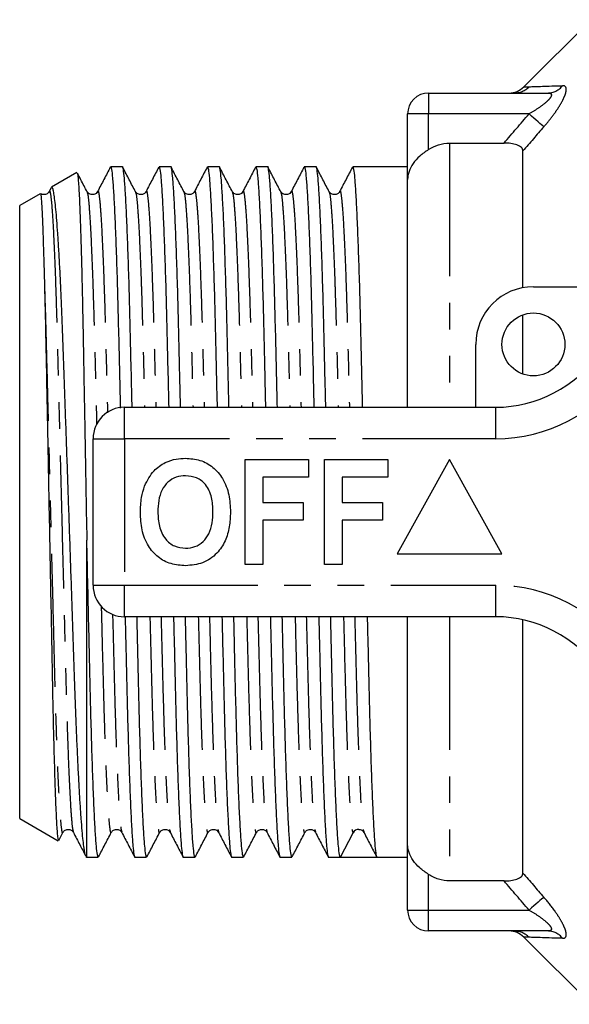
# Model space of a CAD drawing. Extents: x 160 to 247, y 87 to 266.
# Drawn here: x 160 to 186, y 87 to 134 of the extents above; entities that cross this region are included whole.
import ezdxf

# ---------------------------------------------------------------- set-up
doc = ezdxf.new("R2010")
doc.units = 0
doc.linetypes.add('PHANTOM', pattern=[12.7, 6.35, -1.27, 1.27, -1.27, 1.27, -1.27])
doc.layers.get('0').update_dxf_attribs({"linetype": 'CONTINUOUS'})

msp = doc.modelspace()

# ---------------------------------------------------------------- linework, layer by layer
at = {"color": 7, "linetype": 'CONTINUOUS'}
for p, q in [((187.109, 134.19), (183.902, 130.983)), ((179.359, 130.69), (185.042, 130.69)), ((178.359, 126.566), (178.359, 129.69)), ((180.359, 128.299), (182.957, 128.299)), ((183.859, 121.394), (183.859, 127.926)), ((164.76, 127.165), (164.195, 127.165)), ((167.069, 127.165), (166.504, 127.165)), ((169.378, 127.165), (168.813, 127.165)), ((171.687, 127.165), (171.122, 127.165)), ((173.996, 127.165), (173.431, 127.165)), ((178.359, 127.165), (175.74, 127.165)), ((162.59, 126.894), (161.375, 126.193)), ((178.359, 115.69), (178.359, 126.566)), ((161.358, 126.165), (161.265, 125.987)), ((160.831, 125.878), (159.859, 125.317)), ((161.265, 125.95), (161.267, 125.956)), ((163.07, 125.956), (163.08, 125.923)), ((163.574, 125.95), (163.576, 125.956)), ((165.379, 125.956), (165.389, 125.923)), ((165.883, 125.95), (165.885, 125.956)), ((167.688, 125.956), (167.698, 125.923)), ((168.192, 125.95), (168.194, 125.956)), ((169.997, 125.956), (170.007, 125.923)), ((170.501, 125.95), (170.503, 125.956)), ((172.306, 125.956), (172.316, 125.923)), ((172.81, 125.95), (172.812, 125.956)), ((174.615, 125.956), (174.625, 125.923)), ((175.119, 125.95), (175.121, 125.956)), ((159.859, 96.063), (159.859, 125.317)), ((184.359, 121.44), (190.613, 121.44)), ((183.859, 117.276), (183.859, 120.104)), ((181.609, 115.69), (181.609, 118.69)), ((164.859, 115.69), (182.562, 115.69)), ((163.359, 107.19), (163.359, 114.19)), ((170.616, 108.19), (170.616, 113.19)), ((170.616, 113.19), (173.629, 113.19)), ((173.629, 113.19), (173.629, 112.357)), ((174.398, 108.19), (174.398, 113.19)), ((174.398, 113.19), (177.411, 113.19)), ((177.411, 113.19), (177.411, 112.357)), ((180.359, 113.19), (177.859, 108.69)), ((182.859, 108.69), (180.359, 113.19)), ((173.629, 112.357), (171.449, 112.357)), ((171.449, 112.357), (171.449, 111.139)), ((177.411, 112.357), (175.231, 112.357)), ((175.231, 112.357), (175.231, 111.139)), ((171.449, 111.139), (173.372, 111.139)), ((173.372, 111.139), (173.372, 110.305)), ((175.231, 111.139), (177.154, 111.139)), ((177.154, 111.139), (177.154, 110.305)), ((173.372, 110.305), (171.449, 110.305)), ((171.449, 110.305), (171.449, 108.19)), ((177.154, 110.305), (175.231, 110.305)), ((175.231, 110.305), (175.231, 108.19)), ((163.059, 94.215), (163.059, 109.351)), ((177.859, 108.69), (182.859, 108.69)), ((171.449, 108.19), (170.616, 108.19)), ((175.231, 108.19), (174.398, 108.19)), ((182.562, 105.69), (164.859, 105.69)), ((178.359, 94.814), (178.359, 105.69)), ((183.859, 93.454), (183.859, 105.548)), ((159.859, 96.063), (161.7, 95)), ((161.916, 95.424), (161.918, 95.43)), ((162.419, 95.429), (162.421, 95.424)), ((164.225, 95.424), (164.227, 95.43)), ((164.728, 95.429), (164.73, 95.424)), ((166.534, 95.424), (166.536, 95.43)), ((167.037, 95.429), (167.039, 95.424)), ((168.843, 95.424), (168.845, 95.43)), ((169.346, 95.429), (169.348, 95.424)), ((171.152, 95.424), (171.154, 95.43)), ((171.655, 95.429), (171.657, 95.424)), ((173.461, 95.424), (173.463, 95.43)), ((173.964, 95.429), (173.966, 95.424)), ((176.273, 95.429), (176.275, 95.424)), ((161.72, 95.016), (161.917, 95.394)), ((175.151, 94.215), (175.756, 95.379)), ((178.359, 91.69), (178.359, 94.814)), ((163.017, 94.239), (163.059, 94.215)), ((163.059, 94.215), (163.605, 94.215)), ((165.349, 94.215), (165.914, 94.215)), ((167.658, 94.215), (168.223, 94.215)), ((169.967, 94.215), (170.532, 94.215)), ((172.276, 94.215), (172.841, 94.215)), ((174.585, 94.215), (175.15, 94.215)), ((176.022, 94.215), (176.894, 94.215)), ((176.894, 94.215), (178.359, 94.215)), ((182.957, 93.081), (180.359, 93.081)), ((185.042, 90.69), (179.359, 90.69)), ((183.902, 90.397), (187.109, 87.19))]:
    msp.add_line(p, q, dxfattribs=at)
at = {"color": 8, "linetype": 'PHANTOM'}
for p, q in [((179.359, 130.69), (179.359, 129.69)), ((179.359, 129.69), (178.359, 129.69)), ((184.15, 129.69), (179.359, 129.69)), ((179.359, 127.99), (179.359, 129.69)), ((180.359, 128.299), (180.359, 115.69)), ((164.859, 114.19), (164.859, 115.69)), ((182.562, 114.19), (182.562, 115.69)), ((163.359, 114.19), (164.859, 114.19)), ((164.859, 114.19), (164.859, 107.19)), ((182.562, 114.19), (164.859, 114.19)), ((163.359, 107.19), (164.859, 107.19)), ((164.859, 107.19), (182.562, 107.19)), ((164.859, 105.69), (164.859, 107.19)), ((182.562, 105.69), (182.562, 107.19)), ((180.359, 105.69), (180.359, 93.081)), ((179.359, 91.69), (179.359, 93.39)), ((178.359, 91.69), (179.359, 91.69)), ((179.359, 91.69), (184.15, 91.69)), ((179.359, 90.69), (179.359, 91.69))]:
    msp.add_line(p, q, dxfattribs=at)
at = {"color": 8, "linetype": 'PHANTOM', "flags": 128}
for points in [[(184.857, 129.078), (184.808, 129.12), (184.745, 129.175), (184.668, 129.241), (184.579, 129.318), (184.481, 129.403), (184.375, 129.495), (184.263, 129.592), (184.15, 129.69)], [(184.857, 92.302), (184.808, 92.26), (184.745, 92.205), (184.668, 92.139), (184.579, 92.062), (184.481, 91.977), (184.375, 91.885), (184.263, 91.788), (184.15, 91.69)]]:
    msp.add_lwpolyline(points, dxfattribs=at)
at = {"color": 7, "linetype": 'CONTINUOUS'}
msp.add_circle((184.359, 118.69), 1.5, dxfattribs=at)
for centre, radius, start, end in [((179.359, 129.69), 1, 90, 180), ((183.195, 131.69), 1, 270.017, 315.0431), ((184.359, 118.69), 2.75, 90, 180), ((182.562, 121.69), 6, 270, 325.1501), ((164.859, 114.19), 1.5, 90, 180), ((164.859, 107.19), 1.5, 180, 270), ((182.562, 99.69), 6, 34.8499, 90), ((176.022, 95.24), 0.3, 87.2546, 152.512), ((179.359, 91.69), 1, 180, 270), ((183.195, 89.69), 1, 45.0018, 89.9829)]:
    msp.add_arc(centre, radius, start, end, dxfattribs=at)
at = {"color": 8, "linetype": 'PHANTOM'}
for centre, radius, start, end in [((183.445, 131.673), 0.983, 270.0611, 316.0902), ((185.034, 131.596), 0.906, 270.5131, 322.1642), ((182.562, 121.69), 7.5, 270, 325.1501), ((182.562, 99.69), 7.5, 34.8499, 90), ((183.437, 89.707), 0.983, 43.9441, 89.9409), ((185.034, 89.784), 0.906, 37.8358, 89.4869)]:
    msp.add_arc(centre, radius, start, end, dxfattribs=at)
at = {"color": 7, "linetype": 'CONTINUOUS'}
msp.add_ellipse((176.022, 110.69), major_axis=(679.194, 0), ratio=0.024257, start_param=4.711106, end_param=4.713672, dxfattribs=at)
at = {"color": 8, "linetype": 'PHANTOM'}
for points in [[(183.902, 130.983), (183.902, 130.983), (183.988, 130.986), (184.153, 130.991)], [(184.153, 130.991), (184.457, 131.001), (185.023, 131.019), (185.75, 131.04)], [(182.957, 128.299), (183.352, 128.764), (183.75, 129.228), (184.15, 129.69)], [(184.857, 129.078), (184.523, 128.695), (184.19, 128.312), (183.859, 127.926)], [(184.15, 91.69), (183.75, 92.152), (183.352, 92.616), (182.957, 93.081)], [(183.859, 93.454), (184.19, 93.068), (184.523, 92.685), (184.857, 92.302)], [(184.145, 90.389), (183.985, 90.394), (183.902, 90.397), (183.902, 90.397)], [(185.75, 90.34), (185.016, 90.361), (184.447, 90.379), (184.145, 90.389)]]:
    msp.add_open_spline(points, degree=3, dxfattribs=at)
for points, knots in [([(185.042, 130.69), (185.097, 130.69), (185.144, 130.683), (185.209, 130.646), (185.224, 130.616), (185.21, 130.533), (185.182, 130.484), (185.1, 130.379), (185.047, 130.326), (184.872, 130.167), (184.735, 130.064), (184.45, 129.87), (184.301, 129.778), (184.15, 129.69)], [0, 0, 0, 0, 0.125, 0.125, 0.25, 0.25, 0.375, 0.375, 0.5, 0.5, 0.75, 0.75, 1, 1, 1, 1]), ([(184.857, 129.078), (184.95, 129.185), (185.04, 129.293), (185.215, 129.513), (185.3, 129.625), (185.457, 129.845), (185.531, 129.955), (185.665, 130.172), (185.725, 130.279), (185.824, 130.48), (185.864, 130.575), (185.916, 130.742), (185.928, 130.816), (185.923, 130.931), (185.906, 130.974), (185.846, 131.03), (185.803, 131.042), (185.75, 131.04)], [0, 0, 0, 0, 0.125, 0.125, 0.25, 0.25, 0.375, 0.375, 0.5, 0.5, 0.625, 0.625, 0.75, 0.75, 0.875, 0.875, 1, 1, 1, 1]), ([(161.267, 125.956), (161.271, 125.974), (161.293, 126.063), (161.333, 125.863), (161.391, 125.336), (161.452, 124.4), (161.513, 123.117), (161.574, 121.529), (161.63, 119.706), (161.681, 117.689), (161.736, 115.496), (161.796, 113.142), (161.857, 110.696), (161.919, 108.25), (161.978, 105.896), (162.033, 103.702), (162.084, 101.685), (162.141, 99.86), (162.201, 98.271), (162.263, 96.983), (162.323, 96.062), (162.376, 95.525), (162.407, 95.457), (162.419, 95.429)], [0, 0, 0, 0, 0.012203, 0.060914, 0.111058, 0.162059, 0.213279, 0.264063, 0.313789, 0.362124, 0.411372, 0.461869, 0.513016, 0.564163, 0.61466, 0.663908, 0.712243, 0.761969, 0.812753, 0.863973, 0.914974, 0.965118, 1, 1, 1, 1]), ([(163.576, 125.956), (163.58, 125.974), (163.602, 126.063), (163.642, 125.863), (163.7, 125.336), (163.761, 124.4), (163.822, 123.117), (163.883, 121.528), (163.939, 119.708), (163.991, 117.682), (164.027, 116.234), (164.047, 115.442), (164.048, 115.416)], [0, 0, 0, 0, 0.0295408, 0.1474626, 0.2688531, 0.3923186, 0.5163139, 0.639254, 0.7596328, 0.8766443, 0.9958639, 1, 1, 1, 1]), ([(165.885, 125.956), (165.889, 125.974), (165.911, 126.063), (165.951, 125.863), (166.009, 125.336), (166.07, 124.4), (166.131, 123.117), (166.192, 121.529), (166.248, 119.704), (166.298, 117.756), (166.333, 116.361), (166.35, 115.69)], [0, 0, 0, 0, 0.029984, 0.149676, 0.272888, 0.398206, 0.524062, 0.648848, 0.771033, 0.8898, 1, 1, 1, 1]), ([(168.194, 125.956), (168.198, 125.974), (168.22, 126.063), (168.26, 125.863), (168.318, 125.336), (168.379, 124.4), (168.44, 123.117), (168.501, 121.529), (168.557, 119.704), (168.607, 117.756), (168.642, 116.361), (168.659, 115.69)], [0, 0, 0, 0, 0.029984, 0.149676, 0.272888, 0.398206, 0.524062, 0.648848, 0.771033, 0.8898, 1, 1, 1, 1]), ([(170.503, 125.956), (170.507, 125.974), (170.529, 126.063), (170.569, 125.863), (170.627, 125.336), (170.688, 124.4), (170.749, 123.117), (170.81, 121.529), (170.866, 119.704), (170.916, 117.756), (170.951, 116.361), (170.968, 115.69)], [0, 0, 0, 0, 0.029984, 0.149676, 0.272888, 0.398206, 0.524062, 0.648848, 0.771033, 0.8898, 1, 1, 1, 1]), ([(172.812, 125.956), (172.816, 125.974), (172.838, 126.063), (172.878, 125.863), (172.936, 125.336), (172.997, 124.4), (173.058, 123.117), (173.119, 121.529), (173.175, 119.704), (173.225, 117.756), (173.26, 116.361), (173.277, 115.69)], [0, 0, 0, 0, 0.029984, 0.149676, 0.272888, 0.398206, 0.524062, 0.648848, 0.771033, 0.8898, 1, 1, 1, 1]), ([(175.121, 125.956), (175.125, 125.974), (175.147, 126.063), (175.187, 125.863), (175.245, 125.336), (175.306, 124.4), (175.367, 123.117), (175.428, 121.529), (175.484, 119.704), (175.534, 117.756), (175.569, 116.361), (175.586, 115.69)], [0, 0, 0, 0, 0.029984, 0.149676, 0.272888, 0.398206, 0.524062, 0.648848, 0.771033, 0.8898, 1, 1, 1, 1]), ([(163.08, 125.923), (163.09, 125.9), (163.118, 125.834), (163.168, 125.315), (163.229, 124.398), (163.29, 123.109), (163.332, 122.017), (163.371, 120.852), (163.409, 119.629), (163.46, 117.618), (163.5, 116.01), (163.524, 115.049), (163.529, 114.85)], [0, 0, 0, 0, 0.070082, 0.198164, 0.328436, 0.459266, 0.588983, 0.594542, 0.720329, 0.842678, 0.967469, 1, 1, 1, 1]), ([(165.389, 125.923), (165.399, 125.9), (165.427, 125.834), (165.477, 125.315), (165.538, 124.398), (165.599, 123.109), (165.641, 122.017), (165.68, 120.852), (165.718, 119.625), (165.767, 117.705), (165.801, 116.339), (165.817, 115.69)], [0, 0, 0, 0, 0.073517, 0.207877, 0.344534, 0.481777, 0.617852, 0.623684, 0.755636, 0.883982, 1, 1, 1, 1]), ([(167.698, 125.923), (167.708, 125.9), (167.736, 125.834), (167.786, 125.315), (167.847, 124.398), (167.908, 123.109), (167.95, 122.017), (167.989, 120.852), (168.027, 119.625), (168.076, 117.705), (168.11, 116.339), (168.126, 115.69)], [0, 0, 0, 0, 0.073517, 0.207877, 0.344534, 0.481777, 0.617852, 0.623684, 0.755636, 0.883982, 1, 1, 1, 1]), ([(170.007, 125.923), (170.017, 125.9), (170.045, 125.834), (170.095, 125.315), (170.156, 124.398), (170.217, 123.109), (170.259, 122.017), (170.298, 120.852), (170.336, 119.625), (170.385, 117.705), (170.419, 116.339), (170.435, 115.69)], [0, 0, 0, 0, 0.073517, 0.207877, 0.344534, 0.481777, 0.617852, 0.623684, 0.755636, 0.883982, 1, 1, 1, 1]), ([(172.316, 125.923), (172.326, 125.9), (172.354, 125.834), (172.404, 125.315), (172.465, 124.398), (172.526, 123.109), (172.568, 122.017), (172.607, 120.852), (172.645, 119.625), (172.694, 117.705), (172.728, 116.339), (172.744, 115.69)], [0, 0, 0, 0, 0.073517, 0.207877, 0.344534, 0.481777, 0.617852, 0.623684, 0.755636, 0.883982, 1, 1, 1, 1]), ([(174.625, 125.923), (174.635, 125.9), (174.663, 125.834), (174.713, 125.315), (174.774, 124.398), (174.835, 123.109), (174.877, 122.017), (174.916, 120.852), (174.954, 119.625), (175.003, 117.705), (175.037, 116.339), (175.053, 115.69)], [0, 0, 0, 0, 0.073517, 0.207877, 0.344534, 0.481777, 0.617852, 0.623684, 0.755636, 0.883982, 1, 1, 1, 1]), ([(161.044, 121.388), (161.063, 120.8), (161.1, 119.639), (161.151, 117.619), (161.205, 115.445), (161.264, 113.108), (161.325, 110.677), (161.387, 108.238), (161.446, 105.884), (161.501, 103.691), (161.552, 101.674), (161.609, 99.851), (161.669, 98.263), (161.731, 96.98), (161.791, 96.045), (161.85, 95.517), (161.889, 95.318), (161.911, 95.406), (161.916, 95.424)], [0, 0, 0, 0, 0.064795, 0.127819, 0.192101, 0.257988, 0.324707, 0.392004, 0.458447, 0.523244, 0.586842, 0.652269, 0.719089, 0.786482, 0.853588, 0.919565, 0.983657, 1, 1, 1, 1]), ([(163.746, 106.214), (163.749, 106.104), (163.771, 105.227), (163.81, 103.697), (163.861, 101.673), (163.918, 99.852), (163.978, 98.263), (164.04, 96.98), (164.1, 96.045), (164.159, 95.517), (164.198, 95.318), (164.22, 95.406), (164.225, 95.424)], [0, 0, 0, 0, 0.016863, 0.134497, 0.249952, 0.368729, 0.490034, 0.61238, 0.734203, 0.853978, 0.970331, 1, 1, 1, 1]), ([(164.289, 105.81), (164.307, 105.102), (164.343, 103.67), (164.393, 101.686), (164.45, 99.86), (164.51, 98.272), (164.572, 96.983), (164.632, 96.062), (164.685, 95.525), (164.716, 95.457), (164.728, 95.429)], [0, 0, 0, 0, 0.123327, 0.249405, 0.379112, 0.511579, 0.645183, 0.778216, 0.909013, 1, 1, 1, 1]), ([(166.069, 105.69), (166.085, 105.019), (166.12, 103.624), (166.17, 101.676), (166.227, 99.851), (166.287, 98.263), (166.349, 96.98), (166.409, 96.045), (166.468, 95.517), (166.507, 95.318), (166.529, 95.406), (166.534, 95.424)], [0, 0, 0, 0, 0.110141, 0.228844, 0.350964, 0.475683, 0.601471, 0.726723, 0.849869, 0.969496, 1, 1, 1, 1]), ([(166.601, 105.69), (166.618, 105.023), (166.653, 103.632), (166.702, 101.687), (166.759, 99.86), (166.819, 98.272), (166.881, 96.983), (166.941, 96.062), (166.994, 95.525), (167.025, 95.457), (167.037, 95.429)], [0, 0, 0, 0, 0.117092, 0.244068, 0.374697, 0.508106, 0.64266, 0.776639, 0.908366, 1, 1, 1, 1]), ([(168.378, 105.69), (168.394, 105.019), (168.429, 103.624), (168.479, 101.676), (168.536, 99.851), (168.596, 98.263), (168.658, 96.98), (168.718, 96.045), (168.777, 95.517), (168.816, 95.318), (168.838, 95.406), (168.843, 95.424)], [0, 0, 0, 0, 0.110141, 0.228844, 0.350964, 0.475683, 0.601471, 0.726723, 0.849869, 0.969496, 1, 1, 1, 1]), ([(168.91, 105.69), (168.927, 105.023), (168.962, 103.632), (169.011, 101.687), (169.068, 99.86), (169.128, 98.272), (169.19, 96.983), (169.25, 96.062), (169.303, 95.525), (169.334, 95.457), (169.346, 95.429)], [0, 0, 0, 0, 0.117092, 0.244067, 0.374697, 0.508106, 0.64266, 0.776639, 0.908366, 1, 1, 1, 1]), ([(170.687, 105.69), (170.703, 105.019), (170.738, 103.624), (170.788, 101.676), (170.845, 99.851), (170.905, 98.263), (170.967, 96.98), (171.027, 96.045), (171.086, 95.517), (171.125, 95.318), (171.147, 95.406), (171.152, 95.424)], [0, 0, 0, 0, 0.110141, 0.228844, 0.350964, 0.475683, 0.601471, 0.726723, 0.849869, 0.969496, 1, 1, 1, 1]), ([(171.219, 105.69), (171.236, 105.023), (171.271, 103.632), (171.32, 101.687), (171.377, 99.86), (171.437, 98.272), (171.499, 96.983), (171.559, 96.062), (171.612, 95.525), (171.643, 95.457), (171.655, 95.429)], [0, 0, 0, 0, 0.117092, 0.244067, 0.374697, 0.508106, 0.64266, 0.776639, 0.908366, 1, 1, 1, 1]), ([(172.996, 105.69), (173.012, 105.019), (173.047, 103.624), (173.097, 101.676), (173.154, 99.851), (173.214, 98.263), (173.276, 96.98), (173.336, 96.045), (173.395, 95.517), (173.434, 95.318), (173.456, 95.406), (173.461, 95.424)], [0, 0, 0, 0, 0.110141, 0.228844, 0.350964, 0.475683, 0.601471, 0.726723, 0.849869, 0.969496, 1, 1, 1, 1]), ([(173.528, 105.69), (173.545, 105.023), (173.58, 103.632), (173.629, 101.687), (173.686, 99.86), (173.746, 98.272), (173.808, 96.983), (173.868, 96.062), (173.921, 95.525), (173.952, 95.457), (173.964, 95.429)], [0, 0, 0, 0, 0.117092, 0.244067, 0.374697, 0.508106, 0.64266, 0.776639, 0.908366, 1, 1, 1, 1]), ([(175.305, 105.69), (175.321, 105.019), (175.356, 103.624), (175.406, 101.676), (175.463, 99.851), (175.523, 98.264), (175.585, 96.978), (175.645, 96.054), (175.704, 95.482), (175.739, 95.413), (175.756, 95.379)], [0, 0, 0, 0, 0.113606, 0.236045, 0.362007, 0.490649, 0.620396, 0.749588, 0.876609, 1, 1, 1, 1]), ([(175.837, 105.69), (175.854, 105.023), (175.889, 103.632), (175.938, 101.687), (175.995, 99.86), (176.055, 98.272), (176.117, 96.983), (176.177, 96.062), (176.23, 95.525), (176.261, 95.457), (176.273, 95.429)], [0, 0, 0, 0, 0.117092, 0.244067, 0.374697, 0.508106, 0.64266, 0.776639, 0.908366, 1, 1, 1, 1]), ([(185.75, 90.34), (185.803, 90.338), (185.846, 90.351), (185.907, 90.406), (185.924, 90.45), (185.928, 90.567), (185.915, 90.64), (185.863, 90.808), (185.824, 90.902), (185.723, 91.104), (185.663, 91.21), (185.529, 91.427), (185.454, 91.539), (185.217, 91.871), (185.043, 92.088), (184.857, 92.302)], [0, 0, 0, 0, 0.125, 0.125, 0.25, 0.25, 0.375, 0.375, 0.5, 0.5, 0.625, 0.625, 0.75, 0.75, 1, 1, 1, 1]), ([(184.15, 91.69), (184.301, 91.602), (184.449, 91.511), (184.733, 91.317), (184.871, 91.214), (185.046, 91.055), (185.099, 91.001), (185.182, 90.897), (185.21, 90.846), (185.224, 90.765), (185.208, 90.734), (185.145, 90.697), (185.097, 90.69), (185.042, 90.69)], [0, 0, 0, 0, 0.25, 0.25, 0.5, 0.5, 0.625, 0.625, 0.75, 0.75, 0.875, 0.875, 1, 1, 1, 1])]:
    msp.add_open_spline(points, degree=3, knots=knots, dxfattribs=at)
at = {"color": 7, "linetype": 'CONTINUOUS'}
for points, knots in [([(179.359, 127.99), (179.211, 127.891), (179.071, 127.787), (178.819, 127.562), (178.712, 127.446), (178.536, 127.202), (178.471, 127.079), (178.381, 126.823), (178.359, 126.694), (178.359, 126.566)], [0, 0, 0, 0, 0.25, 0.25, 0.5, 0.5, 0.75, 0.75, 1, 1, 1, 1]), ([(179.359, 127.99), (179.508, 128.089), (179.666, 128.165), (180.004, 128.271), (180.181, 128.299), (180.359, 128.299)], [0, 0, 0, 0, 0.5, 0.5, 1, 1, 1, 1]), ([(183.859, 127.926), (183.859, 127.984), (183.836, 128.04), (183.739, 128.139), (183.664, 128.181), (183.486, 128.244), (183.385, 128.266), (183.174, 128.293), (183.066, 128.299), (182.957, 128.299)], [0, 0, 0, 0, 0.25, 0.25, 0.5, 0.5, 0.75, 0.75, 1, 1, 1, 1]), ([(164.181, 127.151), (164.08, 126.957), (163.878, 126.569), (163.675, 126.181), (163.574, 125.987)], [0, 0, 0, 0, 0.500021, 1, 1, 1, 1]), ([(164.195, 127.164), (164.209, 127.139), (164.238, 127.089), (164.286, 126.668), (164.335, 125.981), (164.387, 125.011), (164.438, 123.787), (164.488, 122.344), (164.536, 120.727), (164.579, 118.966), (164.618, 117.273), (164.645, 116.13), (164.656, 115.652)], [0, 0, 0, 0, 0.099408, 0.202454, 0.307327, 0.413139, 0.51895, 0.623823, 0.726869, 0.827291, 0.927713, 1, 1, 1, 1]), ([(165.22, 115.69), (165.21, 116.142), (165.184, 117.259), (165.145, 118.929), (165.102, 120.693), (165.054, 122.314), (165.004, 123.761), (164.953, 124.99), (164.901, 125.962), (164.851, 126.666), (164.804, 127.052), (164.775, 127.208), (164.76, 127.164), (164.76, 127.164)], [0, 0, 0, 0, 0.068451, 0.169068, 0.269685, 0.372932, 0.478009, 0.584026, 0.690043, 0.795121, 0.898367, 0.998984, 1, 1, 1, 1]), ([(165.389, 125.967), (165.287, 126.161), (165.085, 126.549), (164.883, 126.937), (164.782, 127.131)], [0, 0, 0, 0, 0.499979, 1, 1, 1, 1]), ([(166.49, 127.151), (166.389, 126.957), (166.187, 126.569), (165.984, 126.181), (165.883, 125.987)], [0, 0, 0, 0, 0.50002, 1, 1, 1, 1]), ([(166.504, 127.164), (166.518, 127.139), (166.547, 127.089), (166.595, 126.668), (166.644, 125.981), (166.696, 125.011), (166.747, 123.787), (166.797, 122.344), (166.845, 120.727), (166.888, 118.966), (166.927, 117.285), (166.953, 116.155), (166.964, 115.69)], [0, 0, 0, 0, 0.0996, 0.202845, 0.307921, 0.413936, 0.519951, 0.625027, 0.728272, 0.828888, 0.929503, 1, 1, 1, 1]), ([(167.529, 115.69), (167.519, 116.142), (167.493, 117.259), (167.454, 118.929), (167.411, 120.693), (167.363, 122.314), (167.313, 123.761), (167.262, 124.99), (167.21, 125.962), (167.161, 126.666), (167.113, 127.052), (167.084, 127.208), (167.069, 127.164), (167.069, 127.164)], [0, 0, 0, 0, 0.0684511, 0.1690683, 0.2696854, 0.372932, 0.4780092, 0.5840263, 0.6900434, 0.7951206, 0.8983673, 0.9989844, 1, 1, 1, 1]), ([(167.698, 125.967), (167.596, 126.161), (167.394, 126.549), (167.192, 126.937), (167.091, 127.131)], [0, 0, 0, 0, 0.499979, 1, 1, 1, 1]), ([(168.799, 127.151), (168.698, 126.957), (168.496, 126.569), (168.293, 126.181), (168.192, 125.987)], [0, 0, 0, 0, 0.50002, 1, 1, 1, 1]), ([(168.813, 127.164), (168.827, 127.139), (168.856, 127.089), (168.904, 126.668), (168.953, 125.981), (169.005, 125.011), (169.056, 123.787), (169.106, 122.344), (169.154, 120.727), (169.197, 118.966), (169.236, 117.285), (169.262, 116.155), (169.273, 115.69)], [0, 0, 0, 0, 0.0996, 0.202845, 0.307921, 0.413936, 0.519951, 0.625027, 0.728272, 0.828888, 0.929503, 1, 1, 1, 1]), ([(169.838, 115.69), (169.828, 116.142), (169.802, 117.259), (169.763, 118.929), (169.72, 120.693), (169.672, 122.314), (169.622, 123.761), (169.571, 124.99), (169.519, 125.962), (169.47, 126.666), (169.422, 127.052), (169.393, 127.208), (169.378, 127.164), (169.378, 127.164)], [0, 0, 0, 0, 0.068451, 0.169068, 0.269685, 0.372932, 0.478009, 0.584026, 0.690043, 0.795121, 0.898367, 0.998984, 1, 1, 1, 1]), ([(170.007, 125.967), (169.905, 126.161), (169.703, 126.549), (169.501, 126.937), (169.4, 127.131)], [0, 0, 0, 0, 0.499979, 1, 1, 1, 1]), ([(171.108, 127.151), (171.007, 126.957), (170.805, 126.569), (170.602, 126.181), (170.501, 125.987)], [0, 0, 0, 0, 0.50002, 1, 1, 1, 1]), ([(171.122, 127.164), (171.136, 127.139), (171.165, 127.089), (171.213, 126.668), (171.262, 125.981), (171.314, 125.011), (171.365, 123.787), (171.415, 122.344), (171.463, 120.727), (171.506, 118.966), (171.545, 117.285), (171.571, 116.155), (171.582, 115.69)], [0, 0, 0, 0, 0.0996, 0.202845, 0.307921, 0.413936, 0.519951, 0.625027, 0.728272, 0.828888, 0.929503, 1, 1, 1, 1]), ([(172.147, 115.69), (172.137, 116.142), (172.111, 117.259), (172.072, 118.929), (172.029, 120.693), (171.981, 122.314), (171.931, 123.761), (171.88, 124.99), (171.828, 125.962), (171.779, 126.666), (171.731, 127.052), (171.702, 127.208), (171.687, 127.164), (171.687, 127.164)], [0, 0, 0, 0, 0.068451, 0.169068, 0.269685, 0.372932, 0.478009, 0.584026, 0.690043, 0.795121, 0.898367, 0.998984, 1, 1, 1, 1]), ([(172.316, 125.967), (172.214, 126.161), (172.012, 126.549), (171.81, 126.937), (171.709, 127.131)], [0, 0, 0, 0, 0.499979, 1, 1, 1, 1]), ([(173.417, 127.151), (173.316, 126.957), (173.114, 126.569), (172.911, 126.181), (172.81, 125.987)], [0, 0, 0, 0, 0.50002, 1, 1, 1, 1]), ([(173.431, 127.164), (173.445, 127.139), (173.474, 127.089), (173.522, 126.668), (173.571, 125.981), (173.623, 125.011), (173.674, 123.787), (173.724, 122.344), (173.772, 120.727), (173.815, 118.966), (173.854, 117.285), (173.88, 116.155), (173.891, 115.69)], [0, 0, 0, 0, 0.0995999, 0.202845, 0.3079206, 0.413936, 0.5199515, 0.6250271, 0.7282721, 0.8288877, 0.9295032, 1, 1, 1, 1]), ([(174.456, 115.69), (174.446, 116.142), (174.42, 117.259), (174.381, 118.929), (174.338, 120.693), (174.29, 122.314), (174.24, 123.761), (174.189, 124.99), (174.137, 125.962), (174.088, 126.666), (174.04, 127.052), (174.011, 127.208), (173.996, 127.164), (173.996, 127.164)], [0, 0, 0, 0, 0.068451, 0.169068, 0.269685, 0.372932, 0.478009, 0.584026, 0.690043, 0.795121, 0.898367, 0.998984, 1, 1, 1, 1]), ([(174.625, 125.967), (174.523, 126.161), (174.321, 126.549), (174.119, 126.937), (174.018, 127.131)], [0, 0, 0, 0, 0.499979, 1, 1, 1, 1]), ([(175.726, 127.151), (175.625, 126.957), (175.423, 126.569), (175.22, 126.181), (175.119, 125.987)], [0, 0, 0, 0, 0.50002, 1, 1, 1, 1]), ([(175.74, 127.164), (175.754, 127.139), (175.783, 127.089), (175.831, 126.668), (175.88, 125.981), (175.932, 125.011), (175.983, 123.787), (176.033, 122.344), (176.081, 120.727), (176.124, 118.966), (176.163, 117.285), (176.189, 116.155), (176.2, 115.69)], [0, 0, 0, 0, 0.0995999, 0.202845, 0.3079206, 0.413936, 0.5199515, 0.6250271, 0.7282721, 0.8288877, 0.9295032, 1, 1, 1, 1]), ([(162.609, 126.86), (162.61, 126.856), (162.62, 126.84), (162.637, 126.699), (162.661, 126.431), (162.685, 126.042), (162.71, 125.548), (162.734, 124.948), (162.76, 124.239), (162.784, 123.432), (162.809, 122.542), (162.833, 121.569), (162.856, 120.507), (162.879, 119.374), (162.9, 118.19), (162.922, 116.954), (162.946, 115.661), (162.976, 113.974), (163.014, 111.862), (163.044, 110.194), (163.059, 109.351)], [0, 0, 0, 0, 0.013977, 0.065638, 0.118768, 0.171898, 0.224106, 0.276314, 0.330039, 0.383764, 0.435975, 0.488185, 0.541912, 0.59564, 0.647845, 0.700051, 0.753743, 0.807436, 0.902604, 1, 1, 1, 1]), ([(163.079, 125.967), (162.978, 126.161), (162.823, 126.459), (162.667, 126.758), (162.613, 126.862)], [0, 0, 0, 0, 0.650332, 1, 1, 1, 1]), ([(161.266, 125.987), (161.245, 125.957), (161.203, 125.894), (161.056, 125.827), (160.911, 125.839), (160.874, 125.876), (160.873, 125.877)], [0, 0, 0, 0, 0.301245, 0.632886, 0.990927, 1, 1, 1, 1]), ([(163.012, 94.283), (163.007, 94.286), (162.98, 94.299), (162.937, 94.562), (162.884, 94.986), (162.839, 95.46), (162.793, 96.043), (162.746, 96.732), (162.7, 97.513), (162.654, 98.383), (162.608, 99.35), (162.563, 100.397), (162.521, 101.506), (162.48, 102.679), (162.438, 103.919), (162.394, 105.204), (162.35, 106.51), (162.305, 107.839), (162.258, 109.2), (162.211, 110.565), (162.165, 111.911), (162.119, 113.241), (162.073, 114.564), (162.028, 115.856), (161.984, 117.097), (161.943, 118.292), (161.902, 119.441), (161.859, 120.521), (161.815, 121.513), (161.77, 122.424), (161.723, 123.257), (161.676, 123.994), (161.63, 124.623), (161.584, 125.152), (161.538, 125.58), (161.492, 125.902), (161.448, 126.106), (161.412, 126.205), (161.39, 126.189), (161.381, 126.182)], [0, 0, 0, 0, 0.0112211, 0.0554873, 0.0828477, 0.110208, 0.1383633, 0.1665185, 0.1938792, 0.2212398, 0.2493953, 0.2775508, 0.3049117, 0.3322725, 0.3604423, 0.3886122, 0.4157002, 0.4427882, 0.4706793, 0.4985704, 0.5253985, 0.5522267, 0.5798342, 0.6074417, 0.6342706, 0.6610995, 0.6887183, 0.7163366, 0.7429368, 0.7695369, 0.7969288, 0.8243208, 0.8506164, 0.876912, 0.9039715, 0.9310309, 0.9573279, 0.9836249, 1, 1, 1, 1]), ([(163.575, 125.987), (163.555, 125.957), (163.513, 125.894), (163.36, 125.823), (163.165, 125.861), (163.103, 125.945), (163.071, 125.987)], [0, 0, 0, 0, 0.220832, 0.463946, 0.726413, 1, 1, 1, 1]), ([(165.884, 125.987), (165.864, 125.957), (165.822, 125.894), (165.669, 125.823), (165.474, 125.861), (165.412, 125.945), (165.38, 125.987)], [0, 0, 0, 0, 0.220832, 0.463946, 0.726412, 1, 1, 1, 1]), ([(168.193, 125.987), (168.173, 125.957), (168.131, 125.894), (167.978, 125.823), (167.783, 125.861), (167.721, 125.945), (167.689, 125.987)], [0, 0, 0, 0, 0.220832, 0.463946, 0.726412, 1, 1, 1, 1]), ([(170.502, 125.987), (170.482, 125.957), (170.44, 125.894), (170.287, 125.823), (170.092, 125.861), (170.03, 125.945), (169.998, 125.987)], [0, 0, 0, 0, 0.220832, 0.463946, 0.726412, 1, 1, 1, 1]), ([(172.811, 125.987), (172.791, 125.957), (172.749, 125.894), (172.596, 125.823), (172.401, 125.861), (172.339, 125.945), (172.307, 125.987)], [0, 0, 0, 0, 0.220832, 0.463946, 0.726412, 1, 1, 1, 1]), ([(175.12, 125.987), (175.1, 125.957), (175.058, 125.894), (174.905, 125.823), (174.71, 125.861), (174.648, 125.945), (174.616, 125.987)], [0, 0, 0, 0, 0.220832, 0.463946, 0.726412, 1, 1, 1, 1]), ([(160.854, 125.837), (160.859, 125.838), (160.87, 125.841), (160.895, 125.55), (160.921, 125.099), (160.949, 124.436), (160.971, 123.837), (160.995, 123.126), (161.019, 122.318), (161.036, 121.699), (161.044, 121.388)], [0, 0, 0, 0, 0.12527, 0.231914, 0.445751, 0.552394, 0.66221, 0.772827, 0.885975, 1, 1, 1, 1]), ([(161.044, 121.388), (161.057, 120.858), (161.084, 119.788), (161.12, 117.942), (161.159, 115.952), (161.2, 113.798), (161.245, 111.487), (161.291, 109.099), (161.336, 106.727), (161.38, 104.398), (161.415, 102.532), (161.445, 101.11), (161.476, 99.771), (161.509, 98.576), (161.542, 97.553), (161.567, 96.874), (161.592, 96.298), (161.616, 95.821), (161.64, 95.445), (161.664, 95.181), (161.685, 95.028), (161.698, 95.013), (161.704, 95.006)], [0, 0, 0, 0, 0.059359, 0.119945, 0.179301, 0.239855, 0.304825, 0.371378, 0.436348, 0.5029, 0.573499, 0.609839, 0.64618, 0.717292, 0.753904, 0.790516, 0.826237, 0.861959, 0.898718, 0.935476, 0.971197, 1, 1, 1, 1]), ([(165.818, 111.931), (165.947, 112.192), (166.176, 112.657), (166.611, 112.936), (166.803, 113.058)], [0, 0, 0, 0, 0.5602016, 1, 1, 1, 1]), ([(166.803, 113.058), (166.975, 113.123), (167.284, 113.238), (167.612, 113.249), (167.757, 113.254)], [0, 0, 0, 0, 0.559496, 1, 1, 1, 1]), ([(167.757, 113.254), (167.994, 113.237), (168.466, 113.204), (169.101, 112.85), (169.592, 112.273), (169.871, 111.516), (169.898, 110.961), (169.911, 110.683)], [0, 0, 0, 0, 0.186721, 0.37307, 0.559626, 0.779538, 1, 1, 1, 1]), ([(167.768, 112.421), (167.615, 112.408), (167.307, 112.384), (166.906, 112.131), (166.614, 111.735), (166.469, 111.233), (166.456, 110.873), (166.449, 110.693)], [0, 0, 0, 0, 0.186586, 0.372858, 0.559265, 0.779356, 1, 1, 1, 1]), ([(169.077, 110.707), (169.068, 110.935), (169.051, 111.39), (168.789, 111.989), (168.308, 112.368), (167.948, 112.403), (167.768, 112.421)], [0, 0, 0, 0, 0.281213, 0.560506, 0.78003, 1, 1, 1, 1]), ([(165.616, 110.66), (165.622, 110.903), (165.633, 111.336), (165.761, 111.749), (165.818, 111.931)], [0, 0, 0, 0, 0.560145, 1, 1, 1, 1]), ([(167.769, 108.126), (167.535, 108.142), (167.066, 108.175), (166.431, 108.516), (165.94, 109.085), (165.655, 109.834), (165.629, 110.384), (165.616, 110.66)], [0, 0, 0, 0, 0.186758, 0.373113, 0.559668, 0.779563, 1, 1, 1, 1]), ([(166.449, 110.693), (166.459, 110.463), (166.479, 110.005), (166.752, 109.41), (167.226, 109.02), (167.587, 108.98), (167.768, 108.959)], [0, 0, 0, 0, 0.281128, 0.560546, 0.780274, 1, 1, 1, 1]), ([(167.768, 108.959), (167.922, 108.973), (168.23, 109), (168.624, 109.265), (168.915, 109.663), (169.057, 110.166), (169.071, 110.527), (169.077, 110.707)], [0, 0, 0, 0, 0.186446, 0.372679, 0.559184, 0.779356, 1, 1, 1, 1]), ([(169.911, 110.683), (169.901, 110.449), (169.882, 109.98), (169.683, 109.297), (169.271, 108.67), (168.602, 108.197), (168.047, 108.15), (167.769, 108.126)], [0, 0, 0, 0, 0.187264, 0.374292, 0.561001, 0.780237, 1, 1, 1, 1]), ([(163.605, 94.216), (163.591, 94.241), (163.562, 94.291), (163.515, 94.712), (163.465, 95.399), (163.413, 96.369), (163.362, 97.593), (163.312, 99.036), (163.265, 100.653), (163.221, 102.412), (163.177, 104.305), (163.13, 106.333), (163.09, 108.04), (163.066, 109.058), (163.059, 109.351)], [0, 0, 0, 0, 0.084378, 0.171843, 0.26086, 0.350672, 0.440485, 0.529501, 0.616967, 0.702205, 0.787443, 0.874908, 0.963925, 1, 1, 1, 1]), ([(164.889, 105.7), (164.899, 105.245), (164.926, 104.124), (164.964, 102.451), (165.008, 100.687), (165.055, 99.066), (165.105, 97.619), (165.156, 96.39), (165.208, 95.417), (165.258, 94.717), (165.305, 94.317), (165.335, 94.196), (165.349, 94.215), (165.349, 94.216)], [0, 0, 0, 0, 0.068947, 0.169511, 0.270074, 0.373265, 0.478287, 0.584247, 0.690207, 0.795229, 0.89842, 0.998983, 1, 1, 1, 1]), ([(165.914, 94.216), (165.9, 94.241), (165.871, 94.291), (165.824, 94.712), (165.774, 95.399), (165.722, 96.369), (165.671, 97.593), (165.621, 99.036), (165.574, 100.653), (165.53, 102.414), (165.491, 104.095), (165.465, 105.225), (165.454, 105.69)], [0, 0, 0, 0, 0.0996, 0.202845, 0.307921, 0.413936, 0.519951, 0.625027, 0.728272, 0.828888, 0.929503, 1, 1, 1, 1]), ([(167.198, 105.69), (167.208, 105.238), (167.235, 104.121), (167.273, 102.451), (167.317, 100.687), (167.364, 99.066), (167.414, 97.619), (167.465, 96.39), (167.517, 95.417), (167.567, 94.717), (167.614, 94.317), (167.644, 94.196), (167.658, 94.215), (167.658, 94.216)], [0, 0, 0, 0, 0.068451, 0.169068, 0.269685, 0.372931, 0.478008, 0.584025, 0.690042, 0.795119, 0.898366, 0.998983, 1, 1, 1, 1]), ([(168.223, 94.216), (168.209, 94.241), (168.18, 94.291), (168.133, 94.712), (168.083, 95.399), (168.031, 96.369), (167.98, 97.593), (167.93, 99.036), (167.883, 100.653), (167.839, 102.414), (167.8, 104.095), (167.774, 105.225), (167.763, 105.69)], [0, 0, 0, 0, 0.0996, 0.202845, 0.307921, 0.413936, 0.519951, 0.625027, 0.728272, 0.828888, 0.929503, 1, 1, 1, 1]), ([(169.507, 105.69), (169.517, 105.238), (169.544, 104.121), (169.582, 102.451), (169.626, 100.687), (169.673, 99.066), (169.723, 97.619), (169.774, 96.39), (169.826, 95.417), (169.876, 94.717), (169.923, 94.317), (169.953, 94.196), (169.967, 94.215), (169.967, 94.216)], [0, 0, 0, 0, 0.068451, 0.169068, 0.2696849, 0.3729314, 0.4780085, 0.5840254, 0.6900423, 0.7951194, 0.8983658, 0.9989828, 1, 1, 1, 1]), ([(170.532, 94.216), (170.518, 94.241), (170.489, 94.291), (170.442, 94.712), (170.392, 95.399), (170.34, 96.369), (170.289, 97.593), (170.239, 99.036), (170.192, 100.653), (170.148, 102.414), (170.109, 104.095), (170.083, 105.225), (170.072, 105.69)], [0, 0, 0, 0, 0.0996, 0.202845, 0.307921, 0.413936, 0.519951, 0.625027, 0.728272, 0.828888, 0.929503, 1, 1, 1, 1]), ([(171.816, 105.69), (171.826, 105.238), (171.853, 104.121), (171.891, 102.451), (171.935, 100.687), (171.982, 99.066), (172.032, 97.619), (172.083, 96.39), (172.135, 95.417), (172.185, 94.717), (172.232, 94.317), (172.262, 94.196), (172.276, 94.215), (172.276, 94.216)], [0, 0, 0, 0, 0.068451, 0.169068, 0.2696849, 0.3729314, 0.4780085, 0.5840254, 0.6900423, 0.7951194, 0.8983658, 0.9989828, 1, 1, 1, 1]), ([(172.841, 94.216), (172.827, 94.241), (172.798, 94.291), (172.751, 94.712), (172.701, 95.399), (172.649, 96.369), (172.598, 97.593), (172.548, 99.036), (172.501, 100.653), (172.457, 102.414), (172.418, 104.095), (172.392, 105.225), (172.381, 105.69)], [0, 0, 0, 0, 0.0996, 0.202845, 0.307921, 0.413936, 0.519951, 0.625027, 0.728272, 0.828888, 0.929503, 1, 1, 1, 1]), ([(174.125, 105.69), (174.135, 105.238), (174.162, 104.121), (174.2, 102.451), (174.244, 100.687), (174.291, 99.066), (174.341, 97.619), (174.392, 96.39), (174.444, 95.417), (174.494, 94.717), (174.541, 94.317), (174.571, 94.196), (174.585, 94.215), (174.585, 94.216)], [0, 0, 0, 0, 0.068451, 0.169068, 0.2696849, 0.3729314, 0.4780085, 0.5840254, 0.6900423, 0.7951194, 0.8983658, 0.9989828, 1, 1, 1, 1]), ([(175.151, 94.215), (175.136, 94.24), (175.107, 94.29), (175.06, 94.712), (175.01, 95.399), (174.958, 96.369), (174.907, 97.593), (174.857, 99.036), (174.81, 100.653), (174.766, 102.414), (174.727, 104.095), (174.701, 105.225), (174.69, 105.69)], [0, 0, 0, 0, 0.100513, 0.203654, 0.308623, 0.414531, 0.520439, 0.625408, 0.728548, 0.829061, 0.929575, 1, 1, 1, 1]), ([(176.434, 105.69), (176.444, 105.238), (176.471, 104.121), (176.509, 102.451), (176.553, 100.687), (176.6, 99.066), (176.65, 97.619), (176.701, 96.39), (176.753, 95.416), (176.803, 94.723), (176.85, 94.295), (176.879, 94.242), (176.894, 94.215)], [0, 0, 0, 0, 0.0685207, 0.1692401, 0.2699595, 0.3733111, 0.4784952, 0.5846201, 0.6907449, 0.795929, 0.8992806, 1, 1, 1, 1]), ([(161.917, 95.393), (161.948, 95.435), (162.01, 95.519), (162.205, 95.557), (162.358, 95.486), (162.4, 95.423), (162.42, 95.393)], [0, 0, 0, 0, 0.273588, 0.536053, 0.779168, 1, 1, 1, 1]), ([(164.226, 95.393), (164.257, 95.435), (164.319, 95.519), (164.514, 95.557), (164.667, 95.486), (164.709, 95.423), (164.729, 95.393)], [0, 0, 0, 0, 0.273588, 0.536054, 0.779168, 1, 1, 1, 1]), ([(166.535, 95.393), (166.566, 95.435), (166.628, 95.519), (166.823, 95.557), (166.976, 95.486), (167.018, 95.423), (167.038, 95.393)], [0, 0, 0, 0, 0.273588, 0.536053, 0.779168, 1, 1, 1, 1]), ([(168.844, 95.393), (168.875, 95.435), (168.937, 95.519), (169.132, 95.557), (169.285, 95.486), (169.327, 95.423), (169.347, 95.393)], [0, 0, 0, 0, 0.273588, 0.536054, 0.779168, 1, 1, 1, 1]), ([(171.153, 95.393), (171.184, 95.435), (171.246, 95.519), (171.441, 95.557), (171.594, 95.486), (171.636, 95.423), (171.656, 95.393)], [0, 0, 0, 0, 0.273588, 0.536054, 0.779168, 1, 1, 1, 1]), ([(173.462, 95.393), (173.493, 95.435), (173.555, 95.519), (173.75, 95.557), (173.903, 95.486), (173.945, 95.423), (173.965, 95.393)], [0, 0, 0, 0, 0.273588, 0.536054, 0.779169, 1, 1, 1, 1]), ([(176.037, 95.534), (176.044, 95.535), (176.106, 95.548), (176.213, 95.481), (176.254, 95.421), (176.274, 95.393)], [0, 0, 0, 0, 0.065876, 0.555371, 1, 1, 1, 1]), ([(162.42, 95.393), (162.521, 95.199), (162.715, 94.827), (162.909, 94.455), (163.001, 94.277)], [0, 0, 0, 0, 0.521757, 1, 1, 1, 1]), ([(163.619, 94.229), (163.72, 94.423), (163.923, 94.811), (164.125, 95.199), (164.226, 95.394)], [0, 0, 0, 0, 0.500021, 1, 1, 1, 1]), ([(164.729, 95.393), (164.83, 95.199), (165.032, 94.811), (165.234, 94.423), (165.336, 94.229)], [0, 0, 0, 0, 0.4999797, 1, 1, 1, 1]), ([(165.928, 94.229), (166.029, 94.423), (166.232, 94.811), (166.434, 95.199), (166.535, 95.394)], [0, 0, 0, 0, 0.50002, 1, 1, 1, 1]), ([(167.038, 95.393), (167.139, 95.199), (167.341, 94.811), (167.543, 94.423), (167.645, 94.229)], [0, 0, 0, 0, 0.49998, 1, 1, 1, 1]), ([(168.237, 94.229), (168.338, 94.423), (168.541, 94.811), (168.743, 95.199), (168.844, 95.394)], [0, 0, 0, 0, 0.500021, 1, 1, 1, 1]), ([(169.347, 95.393), (169.448, 95.199), (169.65, 94.811), (169.852, 94.423), (169.954, 94.229)], [0, 0, 0, 0, 0.49998, 1, 1, 1, 1]), ([(170.546, 94.229), (170.647, 94.423), (170.85, 94.811), (171.052, 95.199), (171.153, 95.394)], [0, 0, 0, 0, 0.500021, 1, 1, 1, 1]), ([(171.656, 95.393), (171.757, 95.199), (171.959, 94.811), (172.161, 94.423), (172.263, 94.229)], [0, 0, 0, 0, 0.49998, 1, 1, 1, 1]), ([(172.855, 94.229), (172.956, 94.423), (173.159, 94.811), (173.361, 95.199), (173.462, 95.394)], [0, 0, 0, 0, 0.500021, 1, 1, 1, 1]), ([(173.965, 95.393), (174.066, 95.199), (174.268, 94.811), (174.47, 94.423), (174.572, 94.229)], [0, 0, 0, 0, 0.49998, 1, 1, 1, 1]), ([(176.274, 95.393), (176.375, 95.199), (176.577, 94.811), (176.779, 94.423), (176.881, 94.229)], [0, 0, 0, 0, 0.49998, 1, 1, 1, 1]), ([(179.359, 93.39), (179.211, 93.489), (179.071, 93.593), (178.819, 93.818), (178.712, 93.934), (178.536, 94.178), (178.471, 94.301), (178.381, 94.557), (178.359, 94.686), (178.359, 94.814)], [0, 0, 0, 0, 0.25, 0.25, 0.5, 0.5, 0.75, 0.75, 1, 1, 1, 1]), ([(180.359, 93.081), (180.181, 93.081), (180.007, 93.108), (179.669, 93.214), (179.508, 93.291), (179.359, 93.39)], [0, 0, 0, 0, 0.5, 0.5, 1, 1, 1, 1]), ([(182.957, 93.081), (183.066, 93.081), (183.174, 93.087), (183.384, 93.114), (183.485, 93.135), (183.664, 93.199), (183.738, 93.241), (183.836, 93.34), (183.859, 93.396), (183.859, 93.454)], [0, 0, 0, 0, 0.25, 0.25, 0.5, 0.5, 0.75, 0.75, 1, 1, 1, 1])]:
    msp.add_open_spline(points, degree=3, knots=knots, dxfattribs=at)

doc.saveas('drawing.dxf')
